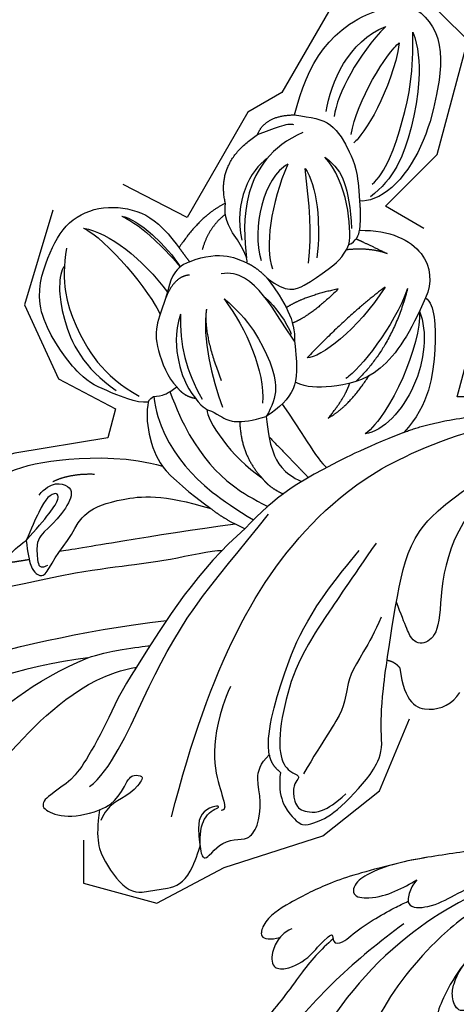
# Model space of a CAD drawing. Units: millimetres. Extents: x -1112 to 1264, y 1919 to 3599.
# Drawn here: x -648 to -607, y 2988 to 3079 of the extents above; entities that cross this region are included whole.
import ezdxf
from ezdxf.xclip import XClip

# ---------------------------------------------------------------- set-up
doc = ezdxf.new("R2010")
doc.units = ezdxf.units.MM
doc.header["$XCLIPFRAME"] = 2
doc.linetypes.add('HIDDEN', pattern=[9.524999999999999, 6.35, -3.175])
for name, color, linetype in [('A-04.尺寸標註', 4, 'Continuous'), ('H-06.木作(細線)', 8, 'Continuous'), ('H-08.木作(細線)', 8, 'Continuous')]:
    doc.layers.add(name, color=color, linetype=linetype)
doc.styles.add('新細明體', font='PMingLiU.ttf')
doc.dimstyles.new('4', dxfattribs={"dimtxt": 10, "dimasz": 3, "dimexe": 2, "dimexo": 2, "dimgap": 1.2, "dimtad": 2, "dimdec": 0, "dimtxsty": '新細明體', "dimblk": 'ARCHTICK', "dimcen": 5, "dimclrd": 8, "dimclre": 8, "dimclrt": 4, "dimadec": 0, "dimazin": 0, "dimtfac": 1, "dimtdec": 0, "dimtix": 1, "dimtmove": 2, "dimatfit": 3, "dimldrblk": 'OPEN90', "dimfxl": 1.25, "dimlwd": 9, "dimlwe": 9, "dimarcsym": 0})

# ---------------------------------------------------------------- blocks, each defined once
blk = doc.blocks.new('SE-21210L')
at = {"layer": 'H-06.木作(細線)', "color": 8}
for points, degree in [([(7.778501710370449, 41.5166576542349), (7.778501710370449, 37.63592806043295), (7.937052548109762, 33.13260859706384), (8.57227294686669, 30.25586360711372), (5.407855562680481, 22.58047745488585), (0.807711786865184, 19.01299610629206), (-6.224182077716961, 12.93611826694547), (-11.24977192402062, 5.173579585911057), (-12.70911162250601, -0.0471568451305302)], 3), ([(14.46326884636443, 31.44034291111689), (12.20275925072542, 26.43591493476777), (9.868270898643232, 22.90408165711915), (6.176748495461766, 18.85109735970252), (-0.9528864589507862, 12.3178329428581), (-5.69146251501661, 7.276413251732492), (-9.204441225886228, 2.746326054284964), (-11.17040554733669, -1.582393598818442), (-11.35248363103489, -4.43054206047708)], 3), ([(-10.16096988496253, 24.66647413189116), (-11.73962869880793, 20.31131113330395), (-13.54592657102279, 13.1471622282773), (-14.83197030961367, 3.794418913058053), (-15.30132319583748, -3.425230393824393), (-15.32879058053015, -7.668918507396455)], 3), ([(-12.70911162250601, -0.0471568451305302), (-12.70911162250601, 5.834009034897576), (-10.99115580384787, 13.7269647796976), (-10.41886056993661, 15.04027046865326)], 3), ([(-21.00510523367956, 13.41779980165416), (-19.34340677181126, 13.62398859000348), (-16.69158185213291, 12.65400026035672), (-16.99046869340958, 10.92108008751995), (-17.86887286955397, 9.74234845771582), (-19.64214062389445, 8.166001550292151), (-21.73408504375749, 7.057394601534043), (-23.26030850517878, 6.078980299839031), (-24.16573095884468, 4.397944633422412)], 3), ([(-21.14849532263017, -13.51125460057474), (-21.26487866690593, -12.57765039790661), (-20.7678213906062, -8.163024795746736), (-20.78450619315134, -4.642397948825732), (-20.64616135725879, 1.79074927440621), (-20.01808365582548, 6.177107541138867), (-20.01808365582548, 8.028388749466899)], 3), ([(-22.37013405540131, 4.312427638018107), (-22.29462252388271, 5.590789787062249), (-22.29462252388271, 6.666113239727395)], 2), ([(-11.35248363103489, -4.43054206047708), (-9.412298698971597, -2.759999436711013), (-6.319448489587188, -0.97434153575972), (-2.72431521715157, 1.604493012543145), (-1.361094952972337, 3.147220633843745), (-0.2253968617004602, 5.597764381234754), (0.7052166811387792, 5.847121528503976), (1.739476321281131, 4.055731283559453), (1.739476321281131, 1.819324072856716), (1.384764771914831, 0.4955225485902588)], 3), ([(-30.66369983991495, 5.209790777103933), (-31.07618189035043, 3.670386807668535), (-31.45630573497127, 0.4402833146549483), (-30.74580230874696, -6.14737031094063), (-29.56363999237834, -8.926734118565662)], 3), ([(-24.16573095884468, 4.397944633422412), (-26.24433412682956, 3.1978625348479), (-28.5106735308218, 1.889390869877928), (-28.07184278697204, 0.2516522379073081), (-26.04392882395439, 2.279566200924933), (-24.16573095884468, 4.397944633422412)], 3), ([(-24.16573095884468, 4.397944633422412), (-21.81913989884291, 4.397944633422412), (-20.82171999287371, 3.822083982215986), (-20.60500321848642, 3.013285969350136), (-22.16092436244975, 2.114974478045099), (-24.26542719581064, 0.01047164468420192), (-26.22578291308216, -1.133416142872335), (-27.06649070301421, -4.495866515296541), (-27.02187250518995, -8.653411458661708), (-25.12929780990572, -12.9409737528477)], 3), ([(-28.19893869900321, 2.724406692193497), (-29.38840806580339, 1.534937325393344), (-28.82355540174575, -0.5731215156603469), (-27.22275988661619, -0.1441896501339954), (-25.28391800537105, 1.794652231111115), (-24.26769371134611, 3.554804340248154), (-22.10046074891477, 3.554804340248154), (-21.36861847475171, 3.493015950867402), (-21.66621921082748, 2.663861729940891)], 3), ([(-29.29350777559699, 1.330530805739613), (-29.88863397779278, -0.3841169616126763), (-29.54670450367593, -2.590327690987635)], 2), ([(-0.8576060400234269, 1.184090393009399), (-2.084571326752496, -0.9410758227286635), (-8.748526516284954, -4.788512145272819), (-16.28731476411659, -9.950757867450392), (-21.02281705263982, -15.20262332321937), (-24.00570017216882, -18.18550644274836)], 3), ([(-23.4492673179243, -15.03944723879323), (-23.29257400026665, -7.322680114223772), (-22.81006067705798, -0.145074568206752), (-22.81006067705798, 1.430610945273884)], 3), ([(1.384764771914831, 0.4955225485902588), (4.153245558243725, 1.237334739548174), (6.103160929310491, 0.7173747355956834), (9.720824154873526, -1.328587261370672), (9.224005080514132, -3.743072930264475), (9.501076612447662, -6.123501673119875), (7.719625827797813, -7.54371406948178), (5.80625104839271, -8.364007860235233)], 3), ([(-35.59018609913014, -8.311245202752303), (-35.59018609913014, -7.198192543334812), (-37.33566478909904, -4.174934768779906), (-38.48944295334067, -2.201001605576209), (-45.39648355704028, 1.52089417280456), (-50.17455104468081, -0.6004783192840932), (-53.25675355073196, -2.74147765008297), (-54.25896052889914, -6.241505362626526), (-53.29065979150613, -9.855252911583648), (-51.60689853963845, -11.53901416345133), (-49.4679177573442, -12.77395529390037)], 3), ([(1.384764771914831, 0.4955225485902588), (1.166830917215407, -0.3178176698373818), (0.5124030861995266, -1.451319923043911), (-1.569635558057087, -2.653385494768685), (-1.356756120509374, -3.447862371583426), (-1.189979042643074, -4.070282899718336), (0.3372057138822129, -2.543098143193049), (0.8164994184069769, -0.7543496861588608), (1.624171588288903, 0.05332248372306481), (2.373130973438094, 0.485734386351055)], 3), ([(-12.70911162250601, -0.0471568451305302), (-13.174025295494, -1.782238293855073), (-13.174025295494, -4.981514538347824), (-13.174025295494, -5.874284646968363)], 3), ([(-50.63354601158542, -2.403614825105478), (-47.43221088847213, -1.54581966416589), (-43.82149454860408, -1.987665613112426), (-38.47967104439917, -4.361021696531111), (-36.24946573385319, -7.522060656436139)], 3), ([(-48.97562822125053, -2.032274510434604), (-48.30108306613616, -1.359258161328626), (-44.37598834186517, -0.8950468019415894), (-39.40572095437832, -2.721454894375825), (-37.01708217113043, -5.465151838751837)], 3), ([(-52.26508951470777, -4.197766003128891), (-51.16027317816091, -6.111364031060191), (-45.58992560810128, -9.764955852263768), (-43.51572090478646, -10.3207373274538)], 3), ([(-52.26508951470777, -4.197766003128891), (-51.653522437752, -6.480165406564254), (-48.80988222657717, -9.323805617739083), (-45.50420456312901, -11.23233950658502)], 3), ([(-22.92641820288674, -15.89034880492207), (-19.81265830490463, -11.26593293552872), (-15.28309815137138, -7.498392040254657), (-11.35248363103489, -4.43054206047708)], 3), ([(2.787845829750438, -6.039229532517538), (-4.176350688688643, -8.734355316586317), (-14.32284237179869, -13.76241052439494), (-24.14739237159981, -22.5571670942112), (-29.02570991278785, -32.08672366119532), (-30.51372158414921, -44.21897988252272)], 3), ([(-52.96605691676314, -7.849725621382618), (-51.93883315295332, -9.628929371043398), (-49.06797261377832, -11.80577236089391), (-47.6813862053821, -12.68147738707259)], 3), ([(-52.96605691676314, -7.849725621382618), (-52.58975165489989, -9.25411597781175), (-49.68273540130969, -11.8013149688818), (-47.6813862053821, -12.68147738707259)], 3), ([(-35.59018609913014, -8.311245202752303), (-34.08926325815594, -7.764262473690849), (-31.20121907479529, -7.962335319309943), (-29.56363999237834, -8.926734118565633)], 3), ([(-35.59018609913014, -8.311245202752303), (-36.16391526102939, -8.642487888816788), (-35.95553083040016, -9.420189171431389), (-36.15320886020814, -10.15793362221484), (-36.69394565830964, -11.09451723004878)], 3), ([(-36.04892471870863, -8.885506350725166), (-33.46042934280752, -8.885506350725166), (-29.00338785622682, -10.70214518613119), (-25.92127546199657, -13.78425758036144), (-23.64524380676633, -16.75199395103883)], 3), ([(-29.56363999237837, -8.926734118565605), (-28.31839563215897, -9.645676285145157), (-26.7560590049176, -11.20801291238652), (-25.12929780990572, -12.9409737528477)], 3), ([(5.80625104839271, -8.364007860235233), (7.222321178380469, -8.364007860235233), (6.76525682058616, -9.155666550263788), (5.864728805711252, -10.0561945651387), (5.440615883893258, -11.63900553750989), (5.758365948739026, -12.82486492362256), (4.685752532367587, -13.89747833999405), (2.295962492115848, -14.53782065135943), (0.1875351056529553, -14.19143617206737), (-1.155987455502725, -14.76103020653278), (-1.867077158158111, -15.70278913981326)], 3), ([(5.80625104839271, -8.364007860235233), (4.85381559893068, -8.364007860235233), (3.64946285762511, -8.364007860235233), (2.55793233658602, -8.994203300385863), (2.20861857746462, -10.29785999720974), (2.399154513423639, -10.6278779189584), (2.574928206825916, -9.971881564547061), (3.028834025513959, -9.185693624728174), (4.173185783144106, -8.525001829412759), (5.80625104839271, -8.364007860235233)], 3), ([(-48.065066135731, -13.58389205527186), (-47.61940266009665, -11.92065332112676), (-45.21982325002676, -11.27768795602418), (-42.71086327267847, -9.797447948388424), (-40.62820589262876, -9.554912620786013), (-37.61282304427769, -10.36288201987236), (-36.69394565830964, -11.09451723004878)], 3), ([(-36.32758723595197, -10.41070434930654), (-33.01264796558141, -11.20635711514001), (-28.87549261297437, -13.18268821452875), (-26.34517606188251, -15.71300476562058), (-24.72495742197202, -18.19614660210584)], 3), ([(-8.559800428746712, -12.84236520454982), (-3.788126470512168, -10.08743796027795), (1.933678666024093, -10.99602501372053), (2.734615478235469, -11.21063538574094), (2.734615478235469, -10.6729155598419)], 3), ([(-46.84039350790016, -13.4461443807717), (-46.91742244253805, -12.07890456440532), (-44.99165966751093, -11.01954700004197)], 2), ([(-43.3437789634776, -12.21083463796879), (-41.67362260324629, -11.42008603385733), (-38.74724691244015, -11.43048543952625), (-36.76089174750535, -11.8943304108638), (-35.4508315814096, -12.68123395748478)], 3), ([(-43.3437789634776, -12.21083463796879), (-40.62716980311947, -11.8014247072436), (-38.0183763906353, -12.08751685770437), (-35.29633207422734, -13.30717127715212)], 3), ([(-36.69394565830964, -11.09451723004878), (-35.72629496372824, -11.65319061904691), (-35.4508315814096, -12.68123395748478)], 2), ([(-35.4508315814096, -12.68123395748478), (-34.35672620138234, -13.31291599316535), (-34.14647952329159, -14.09756727792251), (-33.41628768786074, -14.82775911335338), (-32.55961598652851, -16.31155802546726), (-33.01135607744601, -19.00398892164097)], 3), ([(-53.05414564422534, -17.51668596869939), (-52.24635182171539, -15.12875003798626), (-49.4679177573442, -12.77395529390037)], 2), ([(-49.4679177573442, -12.77395529390037), (-48.79333636477503, -13.16342504249047), (-48.065066135731, -13.58389205527186)], 2), ([(-48.065066135731, -13.58389205527186), (-48.89377459756582, -16.6766741395017), (-47.76563848271314, -18.12990162172275), (-47.35053972232663, -18.84887376487109)], 3), ([(-34.29017243067821, -13.63995940974144), (-33.36907565296329, -13.39315227200183), (-29.60340313831898, -15.41304828109406), (-27.41872154518921, -17.96472656320643)], 3), ([(-25.12929780990572, -12.9409737528477), (-23.94614994464177, -14.12412161811164), (-22.92641820288674, -15.89034880492207)], 2), ([(-43.5309055439873, -14.64538732045429), (-40.93938494948077, -13.95099146998763), (-37.11110871762759, -14.35521292331188), (-34.3521196257735, -15.09448182240044)], 3), ([(-43.5309055439873, -14.64538732045429), (-41.30495878604881, -14.04894668426999), (-36.80095957744538, -15.25578963492569)], 2), ([(-52.04749389474526, -17.40195871121858), (-51.05336519896292, -15.70982137944415), (-49.01653580494497, -14.8830645164536)], 2), ([(-39.63026041129783, -22.41559411824835), (-42.17626989899256, -20.94565485516847), (-46.82115262516939, -19.5738412074092), (-46.62204969450102, -16.38717152693977)], 3), ([(-44.27498302077205, -16.38977061634242), (-42.22230801695295, -18.44244562016149), (-37.48123481749036, -20.39539063443704), (-34.80634117740229, -20.39539063443704), (-33.01135607744601, -19.00398892164097)], 3), ([(-44.27498302077205, -16.38977061634242), (-41.30109091781344, -18.10674802252649), (-37.20617862725615, -19.37895890218581), (-34.2795153888402, -18.80742284610142)], 3), ([(-30.09472275432978, -31.5130072712941), (-28.98040899026603, -27.35433168823488), (-27.70815909867994, -24.00822372228032), (-25.6859950717602, -19.07587388839573), (-22.92641820288674, -15.89034880492207)], 3), ([(-1.867077158158111, -15.70278913981326), (-3.682103153406899, -15.58014896015067), (-9.168654101694756, -17.67631883037646), (-14.97044974139652, -21.0136278055254), (-19.69682976371251, -26.15025937581657)], 3), ([(-0.1408035819862903, -16.55024439316017), (2.12903063792271, -15.94204414698302), (4.573224253327226, -17.35319998878839), (5.086297350665006, -18.24186866137416), (4.788659575045699, -19.35266796223721), (4.535531786306478, -20.29735373061953), (3.716176515391851, -21.71651868929303), (2.182702942339859, -23.59367664011705), (0.6477922553366966, -25.18924885783633), (-1.3720756043287, -26.44922039678318), (-4.03674168434344, -26.12935124014695), (-9.324453109943533, -27.54618924644529)], 3), ([(-1.867077158158111, -15.70278913981326), (-0.9882588353331698, -15.70278913981326), (-0.1408035819862903, -16.55024439316017)], 2), ([(-47.35053972232663, -18.84887376487109), (-47.65882783062378, -19.02686398718441), (-49.5990965898481, -18.35799626984698), (-51.40368301124641, -17.14567285716549), (-53.05414564422534, -17.51668596869939)], 3), ([(-32.8363186164525, -16.51221906800265), (-29.67808344664934, -16.27606835971591), (-27.41872154518921, -17.96472656320643)], 2), ([(-20.21231562991852, -27.77750405201141), (-14.13182823061862, -22.45168099052913), (-10.94194429583717, -19.71565949408171), (-6.858583261791949, -17.69676040128547), (-2.320883648445488, -16.48088745439424), (-0.2310993635790055, -17.0408434658795), (0.349695330891052, -18.37294427804227), (0.7856909330296844, -17.99663550377494), (1.297988571987617, -17.48433786481701), (3.251354466555881, -17.48433786481701), (3.873816997529332, -18.56247459427095), (4.035379452801237, -20.2522966621728), (2.531234581681758, -22.31613810452058)], 3), ([(-53.05414564422534, -17.51668596869939), (-56.94545985302312, -17.03877986840985), (-59.0347247292992, -21.1948674089108)], 2), ([(-27.41872154518921, -17.96472656320643), (-26.42697601437797, -18.5373111123879), (-25.71976464882371, -19.76223712921808)], 2), ([(-58.75421326314427, -25.38920931546483), (-56.80578392734722, -19.22710569678023), (-51.01932960884579, -18.85874815236701), (-47.80376201569129, -18.87845444229055)], 3), ([(-56.73686968051481, -21.83622221155909), (-55.89952802044337, -20.18962978174582), (-53.11927221818206, -18.26045209846507), (-49.49274893176027, -18.64374377453919)], 3), ([(-47.35053972232663, -18.84887376487109), (-46.85052280651578, -19.71492846769934), (-45.72602859752178, -20.57173955245145)], 2), ([(-39.63026041129783, -22.41559411824835), (-37.2199509326326, -22.41559411824835), (-35.12736410889499, -22.16290363097576), (-33.66790757830123, -20.33905971316028), (-33.01135607744601, -19.00398892164094)], 3), ([(-33.01135607744601, -19.00398892164097), (-31.62909808316033, -19.00398892164097), (-29.74284754241435, -19.04561991375903), (-27.61295195761255, -19.95947606431261), (-26.66111586244782, -21.5779339488912)], 3), ([(-31.11849839475741, -19.05021537253469), (-28.89822320345613, -20.754600631735), (-26.95757138076067, -22.24082101444168)], 2), ([(-13.34062598186182, -27.45862116499711), (-10.82818107119672, -26.00806041950054), (-8.28291138964346, -23.46279073794733), (-5.335731218844501, -23.46279073794733), (-2.730709408436894, -20.85776892753972), (0.2374430618191354, -18.65220359223548)], 3), ([(-55.98675030542972, -23.65836595470938), (-55.10188773235052, -21.35240018500028), (-50.44897853798068, -19.59663943161013), (-47.4160087574991, -20.21141915867571)], 3), ([(-55.98675030542972, -23.65836595470938), (-52.62588143531747, -21.71796740783904), (-48.53397668655435, -20.62154483490286), (-46.54191396096897, -21.15531643349561)], 3), ([(-45.72602859752178, -20.57173955245145), (-44.10539810335985, -22.19237004661335), (-44.57778258068365, -23.95533291669261), (-45.91125312297441, -26.26497164633662), (-46.77859050170005, -27.76724405359303), (-47.95079736838221, -28.44401800361791)], 3), ([(-45.72602859752178, -20.57173955245145), (-43.36212480389986, -21.93654004403743), (-41.49004624139303, -22.72992392538308), (-39.63026041129783, -22.41559411824835)], 3), ([(-43.95839521047299, -20.16802249110441), (-43.08168440652514, -21.04473329505225), (-41.32118304454011, -21.92604713394275), (-40.33648311044044, -22.18989668607173)], 3), ([(-33.98268682025395, -20.59423454498773), (-31.65998033600749, -21.88781136974535), (-28.44400593827817, -23.27237688268212), (-27.68206328550923, -24.01853088005655)], 3), ([(-59.0347247292992, -21.1948674089108), (-60.74710285838657, -22.09396446154329), (-60.45507819939459, -24.82053372062052)], 2), ([(-59.0347247292992, -21.1948674089108), (-59.43659150004913, -22.69465461522316), (-59.83489984897443, -24.1811616104913), (-59.58602722585377, -24.61222163834924)], 3), ([(-43.99144819020623, -26.99252704370986), (-43.67148167641102, -23.72739683634825), (-42.81571455928793, -22.00866635537639)], 2), ([(-43.99144819020623, -26.99252704370986), (-41.81082980514185, -24.23284547699589), (-41.32493887147643, -22.41315844137387)], 2), ([(-42.25121199040828, -34.93383956481125), (-39.28797442005697, -33.2230135558961), (-35.32477058755001, -30.09329343938253), (-34.96971006466973, -24.91222122880433), (-35.23809065174908, -23.10380267290515), (-35.8529806687248, -22.03878192243624)], 3), ([(-43.65925163203059, -31.31383485661675), (-41.64018207598735, -27.81670380153435), (-37.99194619724585, -23.40955367551396)], 2), ([(-43.65925163203059, -31.31383485661675), (-39.98850978891173, -28.32433529031329), (-37.81849673599072, -24.56576242956652), (-37.99194619724585, -23.40955367551396)], 3), ([(-46.67916597977205, -24.51277965446013), (-49.30765188406366, -25.21708032983165), (-52.1473423862351, -25.21708032983165), (-55.4282494291063, -25.21708032983165)], 3), ([(-60.45507819939459, -24.82053372062052), (-64.90477938273, -26.49420919836734), (-68.42196975855785, -28.85915160393273), (-69.3721918547821, -34.46282674930478)], 3), ([(-60.45507819939459, -24.82053372062052), (-60.04476523665198, -26.35184254458002), (-59.52096383732996, -28.26256546994864), (-56.44411744995176, -29.53724741562297), (-54.48012433053452, -30.06349778591112), (-51.86767735174914, -29.87306741640083)], 3), ([(-55.4282494291063, -25.21708032983165), (-53.84342064685845, -26.1320816538819), (-50.04934855853386, -26.1320816538819), (-47.08254041522309, -25.3371278077837)], 3), ([(-32.21525619508327, -24.70413366545455), (-33.0441896380101, -26.71796236926332), (-35.68225705167612, -28.90011729998656)], 2), ([(-32.21525619508327, -24.70413366545455), (-33.95622144855406, -26.51202462811349), (-35.19401953704914, -27.03534136100853)], 2), ([(-47.95079736838221, -28.44401800361791), (-49.46038210997801, -28.88745807692109), (-53.71809050678075, -28.98630941423326), (-56.25432745395344, -27.14660159419276)], 3), ([(-56.25432745395344, -27.14660159419276), (-55.31217062720941, -28.08875842093676), (-54.12226466444673, -28.77575094884816), (-51.30848476973043, -28.99060314707174), (-49.39504447358274, -28.83332792932231)], 3), ([(-43.29369424665322, -33.3690632944305), (-39.92482588974767, -31.74465388761013), (-36.37088558580197, -28.11982182709227), (-35.67624837447448, -26.75079573109008)], 3), ([(-60.41623205128778, -27.7616448230317), (-63.04066254917208, -28.46485885553142), (-66.67165641567868, -30.56121414178489), (-67.63013866406106, -34.13831859090072)], 3), ([(-46.7151616271687, -31.86139552625002), (-47.4906149870867, -30.2557111942557), (-47.4906149870867, -28.14899800501951)], 2), ([(-43.29369424665322, -33.3690632944305), (-38.1490272796857, -31.40614688914525), (-35.29869658136758, -27.63762566985403)], 2), ([(-41.07928371920016, -34.23261657898422), (-38.03144801161187, -34.06455327420704), (-31.84959379660557, -30.49545807908214), (-30.36359257290047, -27.92162845951535)], 3), ([(-41.07928371920016, -34.23261657898422), (-39.10007471893954, -34.76294403225648), (-33.77836404694534, -33.60289347246754), (-30.42642603472888, -29.62183517993248), (-30.36359257290047, -27.92162845951535)], 3), ([(-9.324453109943533, -27.54618924644529), (-10.98720726096349, -27.99172287842259), (-16.39679004051567, -29.44121621559287), (-21.59959446477876, -31.56580749364514), (-25.63624797558521, -39.11491815948926), (-28.04874245316381, -45.55211392011546), (-28.47965271687315, -50.34025191362068), (-29.57388303974261, -52.35287659735263)], 3), ([(-9.324453109943533, -27.54618924644529), (-9.135791801888786, -28.25028283352788), (-8.460085510019354, -28.64040204303183)], 2), ([(-67.63013866406106, -34.13831859090072), (-65.35716854026253, -31.31272286905153), (-61.93555180450289, -28.93929682023949), (-59.8744423102498, -28.44586760328627)], 3), ([(-47.95079736838221, -28.44401800361791), (-48.13229750713992, -29.12138574304248), (-48.76208284420215, -29.484992476927), (-49.1515759480011, -29.55936669667071)], 3), ([(-48.39884886937293, -29.16416946448936), (-47.92085680714388, -29.99207600188467), (-46.7151616271687, -31.86139552625002)], 2), ([(-23.21954298836721, -38.00072907262404), (-21.53598999079594, -35.9722752259878), (-17.31934169398104, -33.44551135168157), (-11.73785912180929, -32.84663195825254), (-10.40431362479893, -31.51308646124215), (-10.51169406299903, -29.98210741257734), (-12.24144206304388, -29.6285765971154), (-14.55132707415751, -29.00964477377875)], 3), ([(-8.460085510019326, -28.64040204303183), (-5.161025409576041, -28.64040204303183), (-3.85472565183693, -30.90297959335089), (-4.597394692543702, -33.10250012716551), (-5.587361996258039, -33.90399377292863)], 3), ([(-69.3721918547821, -36.28424970578556), (-68.84575494843921, -37.48397469627332), (-66.21182245327259, -39.52445480320438), (-60.64959931875546, -38.18765634914962), (-56.08750404945181, -36.30399746560863), (-52.27785171892526, -33.05636932304299), (-51.65283975817007, -30.63333012110456), (-51.86767735174914, -29.87306741640083)], 3), ([(-58.03592927664369, -29.81527474328561), (-61.02699763478964, -30.61672909435708), (-65.2935700810412, -34.0371051445326), (-65.96991008944678, -35.20856040228261)], 3), ([(-65.96991008944678, -35.20856040228261), (-61.71803852191425, -34.06927484944143), (-57.81237699209919, -30.92054202940096), (-57.26588826994583, -29.97399579686797)], 3), ([(-51.86767735174914, -29.87306741640083), (-50.65114731955219, -29.87306741640083), (-49.1515759480011, -29.55936669667071)], 2), ([(-49.1515759480011, -29.55936669667071), (-48.86680570998865, -32.41808701733336), (-46.51024027626801, -35.90779921993229), (-43.5433868990996, -35.67987709618427), (-42.25121199040831, -34.93383956481125)], 3), ([(-66.82056137599909, -36.56519125789742), (-64.06315451574415, -37.30403619930678), (-57.37201154933459, -35.51114984501615), (-53.48378686487229, -33.2662822767721), (-52.12838076827384, -30.91865005257498)], 3), ([(-53.27260800772896, -31.2138535857157), (-54.0229354100934, -32.51345876892208), (-58.89545021517949, -34.93598421450611), (-63.18145361203347, -36.24912144971685), (-66.82056137599909, -36.56519125789742)], 3), ([(-42.25121199040828, -34.93383956481125), (-41.48057620496871, -35.70447535025082), (-37.84989907138535, -35.51216489748435), (-32.34745844549252, -34.14487059288354), (-30.09472275432978, -31.5130072712941)], 3), ([(-30.09472275432978, -31.5130072712941), (-31.48523683103951, -36.70247645421449), (-30.18236543467361, -47.28405490624306)], 2)]:
    blk.add_open_spline(points, degree=degree, dxfattribs=at)
blk = doc.blocks.new('SE-21038L-d')
at = {"layer": 'H-08.木作(細線)'}
blk.add_arc((-9.043246898587313, -11.71890514570919), 21.18512885308334, 291.1955386705537, 303.3202633504203, dxfattribs=at)
for points, knots in [([(-18.21809077157559, -30.79465849688495), (-15.54173436339624, -31.018185905481), (-6.522502761908981, -29.73780475246485), (2.945563506909821, -23.8957581472182), (8.31517072519273, -18.03985049276093), (10.76002204673568, -11.63596028886627), (7.603166789163879, -7.174311123987309), (4.333050528448439, -6.180995333458213), (1.897959784677369, -7.2185519325933), (1.142856406071587, -8.423818042582297), (1.045690890437982, -8.618619806693232)], [0, 0, 0, 0, 0.02540679430545391, 0.05770571475022655, 0.07504801693968971, 0.0903285420854802, 0.09961283548207539, 0.1056671400320219, 0.1141925913122775, 0.1157395475982244, 0.1157395475982244, 0.1157395475982244, 0.1157395475982244]), ([(-18.21809077157377, -30.79465849688472), (-15.54173436339443, -31.01818590548123), (-6.522502761907162, -29.73780475246463), (2.94556350691164, -23.89575814721798), (8.31517072519273, -18.03985049276093), (10.7600220467375, -11.63596028886627), (7.603166789165698, -7.174311123987081), (4.333050528448439, -6.180995333457986), (1.897959784679188, -7.218551932593073), (1.142856406073406, -8.423818042582297), (1.045690890437982, -8.618619806693232)], [0, 0, 0, 0, 0.02540679430545391, 0.05770571475022655, 0.07504801693968971, 0.0903285420854802, 0.09961283548207539, 0.1056671400320219, 0.1141925913122775, 0.1157395475982244, 0.1157395475982244, 0.1157395475982244, 0.1157395475982244]), ([(-7.996080068336596, -30.48931202833774), (-2.729513268204755, -28.99757748209277), (6.164126649522586, -25.38736046737631), (15.06277154153759, -17.16675527008101), (18.15334110746153, -11.67640145218274), (18.87029640292531, -9.630038585402417)], [0, 0, 0, 0, 0.03870462102891947, 0.06806665950121418, 0.08346028330137661, 0.08346028330137661, 0.08346028330137661, 0.08346028330137661]), ([(-23.79523505303769, -29.25811525523818), (-20.36491982738153, -29.92811493592353), (-15.64382889987246, -29.86948865218551), (-9.719902474400442, -28.02732355972171), (-2.579832036508378, -23.73590349785786), (0.1468055966379325, -19.6341038616506), (0.6840388851705939, -17.25556658538858), (0.3288665089949063, -16.16420817006565), (-0.1648387566947349, -16.34902232094805), (-0.4079639172905445, -16.58840835619367)], [0, 0, 0, 0, 0.01676490356288864, 0.03197777694964932, 0.05314175907734778, 0.06555026873248886, 0.06931595031008192, 0.07142871319698466, 0.07343153151648218, 0.07343153151648218, 0.07343153151648218, 0.07343153151648218]), ([(-23.79523505303769, -29.25811525523795), (-20.36491982737971, -29.9281149359233), (-15.64382889987064, -29.86948865218528), (-9.719902474398623, -28.02732355972148), (-2.579832036508378, -23.73590349785763), (0.1468055966397515, -19.6341038616506), (0.6840388851724128, -17.25556658538881), (0.3288665089949063, -16.16420817006542), (-0.1648387566929159, -16.34902232094805), (-0.4079639172905445, -16.58840835619344)], [0, 0, 0, 0, 0.01676490356288864, 0.03197777694964932, 0.05314175907734778, 0.06555026873248886, 0.06931595031008192, 0.07142871319698466, 0.07343153151648218, 0.07343153151648218, 0.07343153151648218, 0.07343153151648218]), ([(-12.95108909246665, -25.5947492661694), (-11.98098170260891, -25.1771886916456), (-9.767509787605377, -23.63823474736614), (-7.282079243357657, -20.97671541817181), (-6.452402774180882, -18.49202742339207), (-6.186872989266703, -16.96786470702864), (-5.649992644623126, -16.19845353511619), (-4.759407020184881, -17.07852208877148), (-4.705292371743781, -18.15697032831736), (-5.008585119972849, -18.86871926447566)], [0, 0, 0, 0, 0.008344639505888636, 0.01875172264002779, 0.02535782062893544, 0.02744369819119182, 0.02925096879845573, 0.03116094440286699, 0.03607367052303166, 0.03607367052303166, 0.03607367052303166, 0.03607367052303166]), ([(-12.95108909246483, -25.5947492661694), (-11.98098170260891, -25.1771886916456), (-9.767509787603558, -23.63823474736637), (-7.282079243357657, -20.97671541817181), (-6.452402774180882, -18.49202742339207), (-6.186872989266703, -16.96786470702841), (-5.649992644623126, -16.19845353511596), (-4.759407020183062, -17.07852208877148), (-4.705292371743781, -18.15697032831713), (-5.008585119972849, -18.86871926447543)], [0, 0, 0, 0, 0.008344639505888636, 0.01875172264002779, 0.02535782062893544, 0.02744369819119182, 0.02925096879845573, 0.03116094440286699, 0.03607367052303166, 0.03607367052303166, 0.03607367052303166, 0.03607367052303166]), ([(-32.50227875499877, -25.05139924024957), (-30.33973673523724, -25.92008817781129), (-25.68976138557628, -27.18826090850393), (-19.28092460371408, -25.65370976832878), (-14.78910467688547, -23.17233313366773), (-12.30144098747769, -21.46140888685386), (-10.78095206134458, -20.88736484474271), (-9.775052687904463, -21.23389322678622), (-9.757370168899797, -22.61208323509368), (-10.72170739547619, -24.27009682301923), (-12.01106839649037, -25.15009117204568), (-12.95108909246665, -25.5947492661694)], [0, 0, 0, 0, 0.01641088934792834, 0.03409701898432711, 0.04489438526094191, 0.05229794155318324, 0.05579823624942872, 0.05753148712636347, 0.06086274901249149, 0.0637748510873551, 0.0713229778954647, 0.0713229778954647, 0.0713229778954647, 0.0713229778954647]), ([(-32.50227875499877, -25.05139924024934), (-30.33973673523542, -25.92008817781107), (-25.68976138557446, -27.18826090850393), (-19.28092460371408, -25.65370976832855), (-14.78910467688365, -23.17233313366751), (-12.30144098747587, -21.46140888685386), (-10.78095206134458, -20.88736484474271), (-9.775052687902644, -21.23389322678622), (-9.757370168897978, -22.61208323509368), (-10.72170739547437, -24.27009682301946), (-12.01106839649037, -25.15009117204568), (-12.95108909246483, -25.5947492661694)], [0, 0, 0, 0, 0.01641088934792834, 0.03409701898432711, 0.04489438526094191, 0.05229794155318324, 0.05579823624942872, 0.05753148712636347, 0.06086274901249149, 0.0637748510873551, 0.0713229778954647, 0.0713229778954647, 0.0713229778954647, 0.0713229778954647]), ([(2.59413370191578, -29.42147719840159), (2.767273559909881, -29.30626810400463), (4.446920093478184, -28.18731494199915), (9.004311026155847, -25.23952081354696), (16.26239058015199, -23.58465073924117), (22.31918909692286, -24.76123800299001), (25.05578915144906, -27.24393150007018), (25.13922751475366, -28.8963492011635), (24.84665293510443, -29.3194200007797)], [0.0117982402712025, 0.0117982402712025, 0.0117982402712025, 0.0117982402712025, 0.01328836405904297, 0.02625507491693816, 0.05059247674839808, 0.06375858486309409, 0.07002931912493301, 0.07415603207070809, 0.07415603207070809, 0.07415603207070809, 0.07415603207070809]), ([(2.59413370191578, -29.42147719840159), (2.767273559909881, -29.30626810400463), (4.446920093478184, -28.18731494199938), (9.004311026155847, -25.23952081354696), (16.26239058015199, -23.58465073924094), (22.31918909692286, -24.76123800299001), (25.05578915145088, -27.24393150006995), (25.13922751475366, -28.89634920116328), (24.84665293510443, -29.3194200007797)], [0.01179824027120153, 0.01179824027120153, 0.01179824027120153, 0.01179824027120153, 0.01328836405904297, 0.02625507491693816, 0.05059247674839808, 0.06375858486309409, 0.07002931912493301, 0.07415603207070809, 0.07415603207070809, 0.07415603207070809, 0.07415603207070809]), ([(2.59413370191578, -29.42147719840136), (2.767273559909881, -29.30626810400463), (4.446920093478184, -28.18731494199938), (9.004311026155847, -25.23952081354719), (16.26239058015199, -23.5846507392414), (22.31918909692286, -24.76123800299024), (25.05578915144906, -27.24393150007018), (25.13922751475366, -28.89634920116373), (24.84665293510443, -29.31942000078016)], [0.01179824027120412, 0.01179824027120412, 0.01179824027120412, 0.01179824027120412, 0.01328836405904297, 0.02625507491693816, 0.05059247674839808, 0.06375858486309409, 0.07002931912493301, 0.07415603207070809, 0.07415603207070809, 0.07415603207070809, 0.07415603207070809]), ([(-10.53716083112886, -33.89181362095587), (-10.21145356055422, -33.72829180313533), (-9.438609732762416, -33.09078583848645), (-8.71626042297612, -31.74633851763588), (-10.92932256846689, -30.98551838319349), (-14.43194935190695, -31.58091546424589), (-19.23475979657451, -31.75616508703479), (-25.020973990926, -30.81270356616733), (-28.73942618679393, -29.51623609778699), (-30.7451872644051, -28.81691179576865)], [0, 0, 0, 0, 0.002735119858304691, 0.005467903693252228, 0.01018641548953867, 0.01634970259667051, 0.03034079479437599, 0.04325173969023222, 0.05837196217004693, 0.05837196217004693, 0.05837196217004693, 0.05837196217004693]), ([(-10.53716083112704, -33.89181362095587), (-10.2114535605524, -33.72829180313533), (-9.438609732760597, -33.09078583848645), (-8.71626042297612, -31.74633851763565), (-10.92932256846507, -30.98551838319327), (-14.43194935190695, -31.58091546424589), (-19.23475979657451, -31.75616508703456), (-25.02097399092418, -30.8127035661671), (-28.73942618679393, -29.51623609778699), (-30.74518726440328, -28.81691179576842)], [0, 0, 0, 0, 0.002735119858304691, 0.005467903693252228, 0.01018641548953867, 0.01634970259667051, 0.03034079479437599, 0.04325173969023222, 0.05837196217004693, 0.05837196217004693, 0.05837196217004693, 0.05837196217004693]), ([(1.884527267386147, -33.64760668155327), (2.328238231180876, -33.65138500703893), (3.154781549827021, -33.41273814395004), (4.371458406576494, -32.39612819636909), (4.958549333003248, -30.86751338032832), (3.36704082441247, -30.15064987479741), (1.046729422736462, -30.62779031655782), (-0.05236744499234192, -31.46673027074598), (-1.60492605572108, -31.99662832633749), (-1.11655012031224, -30.97576460328742), (-2.192517364861487, -30.80663380208489), (-3.347451498759256, -31.33486533599898), (-5.377812751261445, -31.83173417186072), (-7.407710993564251, -32.16012446595278), (-8.634326425502877, -32.27553579476489), (-9.104624010313273, -32.31978574286359)], [0, 0, 0, 0, 0.002986578937925979, 0.005998350908000298, 0.009570058463700919, 0.0126757569382209, 0.01880356717707094, 0.02405486198077613, 0.02513868031246108, 0.02681705976425045, 0.02919083292046986, 0.03180773578668392, 0.0379087681667788, 0.04332302791428008, 0.04668975169642882, 0.04668975169642882, 0.04668975169642882, 0.04668975169642882]), ([(1.884527267386147, -33.64760668155327), (2.328238231180876, -33.65138500703893), (3.154781549827021, -33.41273814395004), (4.371458406576494, -32.39612819636909), (4.958549333005067, -30.86751338032832), (3.36704082441247, -30.15064987479741), (1.046729422736462, -30.62779031655759), (-0.05236744499234192, -31.46673027074576), (-1.60492605572108, -31.99662832633726), (-1.11655012031224, -30.97576460328742), (-2.192517364861487, -30.80663380208466), (-3.347451498757437, -31.33486533599876), (-5.377812751261445, -31.83173417186072), (-7.407710993564251, -32.16012446595255), (-8.634326425502877, -32.27553579476489), (-9.104624010311454, -32.31978574286381)], [0, 0, 0, 0, 0.002986578937925979, 0.005998350908000298, 0.009570058463700919, 0.0126757569382209, 0.01880356717707094, 0.02405486198077613, 0.02513868031246108, 0.02681705976425045, 0.02919083292046986, 0.03180773578668392, 0.0379087681667788, 0.04332302791428008, 0.04668975169642882, 0.04668975169642882, 0.04668975169642882, 0.04668975169642882]), ([(1.884527267386147, -33.6476066815535), (2.328238231180876, -33.65138500703915), (3.154781549827021, -33.41273814395026), (4.371458406576494, -32.39612819636932), (4.958549333003248, -30.86751338032855), (3.36704082441247, -30.15064987479786), (1.046729422736462, -30.62779031655805), (-0.05236744499234192, -31.46673027074621), (-1.49757694422442, -31.95998939685796), (-1.415542433358496, -31.63841785860063), (-1.383721748718017, -31.47090147519953)], [0, 0, 0, 0, 0.002986578937925979, 0.005998350908000298, 0.009570058463700919, 0.0126757569382209, 0.01880356717707094, 0.02405486198077613, 0.02513868031246108, 0.02626297999986905, 0.02626297999986905, 0.02626297999986905, 0.02626297999986905]), ([(-17.41383033249622, -34.35828009613351), (-15.71011645452927, -34.79494726132702), (-12.08983469934537, -35.56384367471264), (-7.615503083525255, -36.31122100679863), (-4.949807554394283, -35.61696080544698), (-4.422362639184939, -34.45005493213284), (-6.84034577318198, -33.26717068534163), (-9.185905930125955, -33.64511177692771), (-10.53716083112886, -33.89181362095587)], [0.04023816107960711, 0.04023816107960711, 0.04023816107960711, 0.04023816107960711, 0.05263235124750783, 0.06626963327476283, 0.07061128550679492, 0.07247816653320178, 0.07627950006821756, 0.08737048464498066, 0.08737048464498066, 0.08737048464498066, 0.08737048464498066]), ([(-9.129242292512572, -35.96816086630793), (-6.31829840174214, -36.27154369123923), (-3.236248662988146, -36.51893183660241), (0.7564751876052469, -36.07986579563021), (3.908685260728817, -35.45432079494435), (5.085536542344926, -33.80069900479384), (4.076425245462815, -33.40091101938356), (3.210056346193596, -33.27262515628172)], [0, 0, 0, 0, 0.01223371632163457, 0.02181960568851325, 0.02895764485476253, 0.03172382933114232, 0.03566371446895893, 0.03566371446895893, 0.03566371446895893, 0.03566371446895893]), ([(-9.129242292512572, -35.96816086630793), (-6.31829840174214, -36.27154369123923), (-3.236248662986327, -36.51893183660241), (0.7564751876070659, -36.07986579563021), (3.908685260728817, -35.45432079494435), (5.085536542344926, -33.80069900479384), (4.076425245462815, -33.40091101938333), (3.210056346195415, -33.27262515628149)], [0, 0, 0, 0, 0.01223371632163457, 0.02181960568851325, 0.02895764485476253, 0.03172382933114232, 0.03566371446895893, 0.03566371446895893, 0.03566371446895893, 0.03566371446895893]), ([(-9.129242292512572, -35.96816086630815), (-6.31829840174214, -36.27154369123946), (-3.236248662988146, -36.51893183660263), (0.7564751876070659, -36.07986579563044), (3.908685260728817, -35.45432079494458), (5.085536542344926, -33.80069900479407), (4.076425245462815, -33.40091101938356), (3.210056346193596, -33.27262515628195)], [0, 0, 0, 0, 0.01223371632163457, 0.02181960568851325, 0.02895764485476253, 0.03172382933114232, 0.03566371446895893, 0.03566371446895893, 0.03566371446895893, 0.03566371446895893]), ([(-17.41383033249622, -34.35828009613374), (-15.71011645452927, -34.79494726132725), (-12.99304247129294, -35.37201517534277), (-10.15516266754821, -35.87678594370323), (-9.129242292512572, -35.96816086630793)], [0.04023816107960853, 0.04023816107960853, 0.04023816107960853, 0.04023816107960853, 0.05263235124750783, 0.05977515864768137, 0.05977515864768137, 0.05977515864768137, 0.05977515864768137])]:
    blk.add_open_spline(points, degree=3, knots=knots, dxfattribs=at)
blk = doc.blocks.new('_ArchTick')
at = {"color": 0, "linetype": 'ByBlock', "const_width": 0.15}
blk.add_lwpolyline([(-0.5, -0.5), (0.5, 0.5)], dxfattribs=at)
blk = doc.blocks.new('*D28')
at = {"layer": 'A-04.尺寸標註', "color": 8, "linetype": 'HIDDEN', "lineweight": 9, "ltscale": 0.4, "transparency": 16777216}
for p, q in [((-522.8374851280425, 3130.41962907115), (-930.8234427388406, 3130.41962907115)), ((-522.8374851280427, 2451.19890681784), (-930.8234427388405, 2451.19890681784))]:
    blk.add_line(p, q, dxfattribs=at)
at = {"layer": 'A-04.尺寸標註', "color": 8, "lineweight": 9, "ltscale": 0.4, "transparency": 16777216}
blk.add_line((-928.8234427388406, 3130.41962907115), (-928.8234427388405, 2451.19890681784), dxfattribs=at)
at = {"layer": 'DEFPOINTS', "color": 0, "ltscale": 0.4, "transparency": 16777216}
for p in [(-520.8374851280425, 3130.41962907115), (-928.8234427388405, 2451.19890681784), (-520.8374851280427, 2451.19890681784)]:
    blk.add_point(p, dxfattribs=at)
at = {"layer": 'A-04.尺寸標註', "color": 8, "lineweight": 9, "ltscale": 0.4, "transparency": 16777216, "xscale": 3, "yscale": 3, "zscale": 3}
for p, rotation in [((-928.8234427388406, 3130.41962907115), 90), ((-928.8234427388405, 2451.19890681784), 270)]:
    blk.add_blockref('_ArchTick', p, dxfattribs=dict(at, rotation=rotation))
at = {"layer": 'A-04.尺寸標註', "color": 4, "ltscale": 0.4, "transparency": 16777216, "insert": (-935.7211171574442, 2790.809267944494), "char_height": 10, "attachment_point": 5, "rotation": 90, "style": '新細明體'}
blk.add_mtext('679', dxfattribs=at)
blk = doc.blocks.new('_Open90')
at = {"color": 0, "linetype": 'ByBlock', "lineweight": -2}
for p, q in [((-0.5, 0.5), (0, 0)), ((0, 0), (-1, 0)), ((0, 0), (-0.5, -0.5))]:
    blk.add_line(p, q, dxfattribs=at)

msp = doc.modelspace()

# ---------------------------------------------------------------- block references
at = {"rotation": 200.2865774946912}
msp.add_blockref('SE-21038L-d', (-608.9449486044282, 2964.251390589562), dxfattribs=at)
at = {"layer": 'H-06.木作(細線)', "color": 250}
ref = msp.add_blockref('SE-21210L', (-639.8573003077868, 3007.613273960608), dxfattribs=dict(at, xscale=-1, rotation=96.57778102142296))
XClip(ref).set_block_clipping_path([(30.14857050030514, -82.39427170956827), (40.264353351647515, -85.82418447235932), (50.36174474998779, -86.2757497398041), (58.37946769571863, -84.39533773465052), (61.64909683261794, -83.10226646109498), (60.350464176771766, -86.10003943892946), (57.25728209852832, -89.22587067735992), (51.00183232280324, -93.86781495756696), (41.799355639526766, -96.57414171197792), (34.27648282308837, -97.04779025819806), (25.84422401426491, -97.36939413923625), (17.77183186977436, -98.30022958348428), (9.85668514401641, -95.97821408291003), (4.287353578948114, -96.62041916025788), (-2.2054331153872226, -91.988833104295), (-4.548171107377584, -88.83177671543052), (-8.538488119339036, -85.66657013679162), (-13.522522450813995, -81.71312528344674), (-16.27483735091937, -74.75368756694235), (-24.633444675611827, -67.55719665466819), (-30.93083753262772, -53.09449505978813), (-32.811012017475605, -36.798315603624644), (-39.5350266744008, -39.45752551147268), (-48.646228302609416, -35.5105608627552), (-51.094237951875584, -32.21164116723696), (-55.30124228134491, -37.515333210141364), (-65.4772315807013, -41.53972829963425), (-70.90082839358138, -37.23761288861459), (-70.68738968883463, -29.842746650780555), (-62.65626743676057, -23.883139693927944), (-61.20948148417938, -20.54336857864513), (-55.73994694501562, -16.484623727397434), (-52.16242446023034, -13.829872969105963), (-55.876656293432006, -8.291968408801722), (-54.25263183804691, -1.561304784073684), (-45.85561955539606, 2.0494431995110176), (-38.681984123706115, -0.3099102739093951), (-35.32798013540423, -5.217465464819327), (-32.753234283202346, -4.199206280432406), (-32.307314373360896, 4.515757138655147), (-31.017749373416336, 12.445640303589812), (-31.360705077481725, 18.649464196623285), (-37.99787986579304, 20.658103986229378), (-41.20432008764783, 13.256334279574446), (-48.2015160023152, 6.527329752167645), (-57.218261023847845, 6.10005596337777), (-65.97357811225766, 9.837259396113097), (-67.59481501824393, 23.896951842411056), (-63.24834646261297, 33.93037116728249), (-50.55744757334651, 39.337004157403896), (-38.204984848576714, 38.99287501917246), (-29.964596298370907, 37.088031805567425), (-24.122654829508065, 30.153075317410526), (-21.891237750436176, 29.783027970254523), (-17.412675257904993, 33.36391035323845), (-14.998362943069424, 42.405717361747634), (-14.046719947134534, 47.146548272566974), (-20.19796822924127, 52.02585271655238), (-21.023629662094663, 59.1861546858824), (-16.109866803004934, 64.71245231573204), (-10.349034794968702, 68.32932228751304), (-4.287082093921981, 68.75819520207045), (-1.07650985460441, 69.12840943140708), (0.3701066070052548, 68.91421844237465), (3.428631500948086, 74.27530180532989), (9.061951619130468, 80.89112411364266), (15.895979250289656, 88.07491252143956), (23.276383277301647, 93.55164488875096), (37.064283417076695, 98.3934387343088), (44.58792829070262, 96.26951062198174), (47.008829224507735, 90.84569422792987), (45.40680017796603, 85.89284159685116), (40.170990976257144, 83.25126692455012), (34.49841545163508, 85.17119154771837), (33.16074769245188, 88.55358629297592), (28.658915505845926, 86.23005939343471), (22.779482735734746, 81.89881820966235), (16.562386801679622, 74.87592768896837), (13.002151633465473, 69.78957050343428), (10.01572196409279, 64.9890894806428), (14.55363954431732, 60.399655489298084), (18.375112061301024, 52.17284113105842), (18.24059917657496, 36.779188291588525), (14.897718355705365, 27.177454609891356), (9.093155345186005, 21.002702132836475), (3.465453832289313, 14.192164858333285), (-1.1781235277389897, 9.767624863834897), (4.010470677952526, 2.3016590304488886), (7.965931915282454, 2.7577671396875303), (10.561651599716697, -3.7716732366665724), (8.004833091084038, -10.345483926245265), (6.131529772706472, -19.757280540278714), (2.6024347092916287, -25.474205112146876), (-3.6819914167354, -28.98724764182589), (-3.724795388860457, -36.809734250624444), (-7.232697532156635, -42.418478210559044), (-3.1501413977398443, -43.8473835938438), (1.7433977478485758, -40.955082757073285), (4.943326261975471, -42.08068043369195), (7.447031897888792, -45.45465562883385), (6.551580146125616, -48.72784716382256), (4.6687122045191245, -52.32273026286629), (4.784873907036399, -55.350056964493206), (4.3494002523216295, -59.51738093751891), (6.290010916357005, -60.57779331647879), (6.728339728933406, -64.9643124139551), (5.527549923188872, -67.7362242517745), (4.52649205341595, -70.8926205476796), (8.089151854575903, -73.97860016028653), (11.840657879575247, -76.03514663535282), (20.596970526460154, -79.64617138440826)])

# ---------------------------------------------------------------- dimensions: what is measured, and where the dimension line sits
at = {"layer": 'A-04.尺寸標註', "color": 8, "ltscale": 0.4}
dim = msp.add_linear_dim(base=(-928.8234427388405, 2451.19890681784), p1=(-520.8374851280423, 3130.419629071148), p2=(-520.8374851280424, 2451.198906817839), angle=90, dimstyle='4', dxfattribs=at)
dim.commit()
dim.dimension.update_dxf_attribs({"geometry": '*D28', "text_midpoint": (-935.7211171574442, 2790.809267944494)})

doc.saveas('drawing.dxf')
